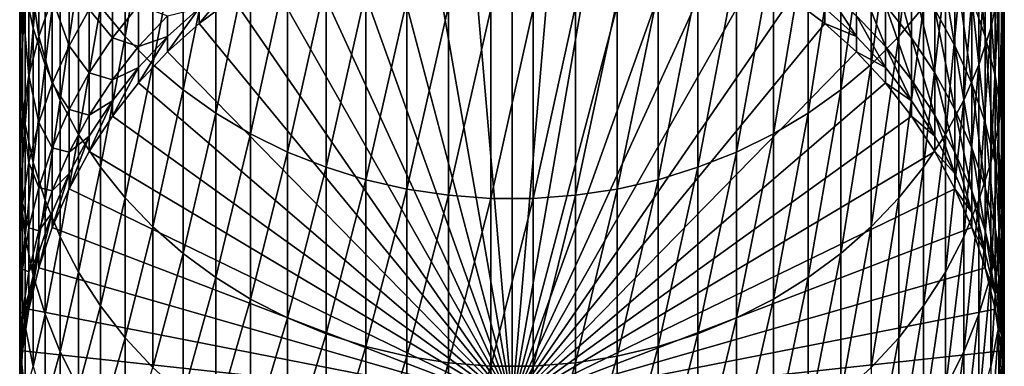
# Model space of a CAD drawing. Extents: x -23 to 72, y -174 to 23.
# Drawn here: x -9 to 9, y -165 to -158 of the extents above; entities that cross this region are included whole.
import ezdxf

# ---------------------------------------------------------------- set-up
doc = ezdxf.new("R2010")
doc.units = 0
doc.header["$MEASUREMENT"] = 0
doc.layers.add('L5', color=7, linetype='Continuous')

msp = doc.modelspace()

# ---------------------------------------------------------------- linework, layer by layer
at = {"layer": 'L5', "color": 7}
for points in [[(7.523329, -157.9809, 253.1396), (7.523329, -154.6789, 258.3547), (7.070849, -158.5235, 253.4569)], [(7.070849, -158.5235, 253.4569), (7.523329, -154.6789, 258.3547), (7.070849, -155.1977, 258.7094)], [(8.898098, -157.6885, 246.1159), (8.898098, -154.8827, 251.3279), (8.749064, -158.3699, 246.4523)], [(8.749064, -158.3699, 246.4523), (8.898098, -154.8827, 251.3279), (8.749064, -155.5387, 251.7115)], [(-7.070849, -158.5235, 253.4569), (-7.070849, -155.1977, 258.7094), (-7.523329, -157.9809, 253.1396)], [(-7.070849, -158.5235, 253.4569), (-6.566018, -155.6824, 259.0409), (-7.070849, -155.1977, 258.7094)], [(7.070849, -158.5235, 253.4569), (7.070849, -155.1977, 258.7094), (6.566018, -159.0304, 253.7533)], [(6.566018, -159.0304, 253.7533), (7.070849, -155.1977, 258.7094), (6.566018, -155.6824, 259.0409)], [(-8.749064, -158.3699, 246.4523), (-8.749064, -155.5387, 251.7115), (-8.898098, -157.6885, 246.1159)], [(-8.749064, -158.3699, 246.4523), (-8.535254, -156.1812, 252.0872), (-8.749064, -155.5387, 251.7115)], [(8.749064, -158.3699, 246.4523), (8.749064, -155.5387, 251.7115), (8.535254, -159.0373, 246.7818)], [(8.535254, -159.0373, 246.7818), (8.749064, -155.5387, 251.7115), (8.535254, -156.1812, 252.0872)], [(8.947961, -157.9749, 239.8426), (8.947961, -155.6109, 245.0904), (8.997916, -158.6902, 240.135)], [(8.997916, -158.6902, 240.135), (8.947961, -155.6109, 245.0904), (8.997916, -156.3039, 245.4324)], [(-6.566018, -159.0304, 253.7533), (-6.566018, -155.6824, 259.0409), (-7.070849, -158.5235, 253.4569)], [(-6.566018, -159.0304, 253.7533), (-6.012575, -156.1296, 259.3466), (-6.566018, -155.6824, 259.0409)], [(6.566018, -159.0304, 253.7533), (6.566018, -155.6824, 259.0409), (6.012575, -159.4979, 254.0268)], [(6.012575, -159.4979, 254.0268), (6.566018, -155.6824, 259.0409), (6.012575, -156.1296, 259.3466)], [(8.404535, -157.8223, 233.7382), (8.404535, -155.8894, 238.9904), (8.650168, -158.5201, 233.9674)], [(8.650168, -158.5201, 233.9674), (8.404535, -155.8894, 238.9904), (8.650168, -156.5693, 239.2682)], [(-8.535254, -159.0373, 246.7818), (-8.535254, -156.1812, 252.0872), (-8.749064, -158.3699, 246.4523)], [(-8.535254, -159.0373, 246.7818), (-8.258252, -156.8055, 252.4523), (-8.535254, -156.1812, 252.0872)], [(-6.012575, -159.4979, 254.0268), (-6.012575, -156.1296, 259.3466), (-6.566018, -159.0304, 253.7533)], [(-6.012575, -159.4979, 254.0268), (-5.414617, -156.5358, 259.6244), (-6.012575, -156.1296, 259.3466)], [(6.012575, -159.4979, 254.0268), (6.012575, -156.1296, 259.3466), (5.414617, -159.9227, 254.2752)], [(5.414617, -159.9227, 254.2752), (6.012575, -156.1296, 259.3466), (5.414617, -156.5358, 259.6244)], [(8.535254, -159.0373, 246.7818), (8.535254, -156.1812, 252.0872), (8.258252, -159.6858, 247.1019)], [(8.258252, -159.6858, 247.1019), (8.535254, -156.1812, 252.0872), (8.258252, -156.8055, 252.4523)], [(-8.997916, -158.6902, 240.135), (-8.981255, -156.9981, 245.7752), (-8.997916, -156.3039, 245.4324)], [(-8.997916, -158.6902, 240.135), (-8.997916, -156.3039, 245.4324), (-8.947961, -157.9749, 239.8426)], [(-2.29818, -156.5326, 203.5804), (-1.541638, -156.3674, 203.5746), (0, -165.2289, 203.8841)], [(0, -165.2289, 203.8841), (-1.541638, -156.3674, 203.5746), (-0.773683, -156.2677, 203.5712)], [(0, -165.2289, 203.8841), (-0.773683, -156.2677, 203.5712), (0, -156.2344, 203.57)], [(0, -156.2344, 203.57), (0.773683, -156.2677, 203.5712), (0, -165.2289, 203.8841)], [(0.773683, -156.2677, 203.5712), (1.541638, -156.3674, 203.5746), (0, -165.2289, 203.8841)], [(0, -165.2289, 203.8841), (1.541638, -156.3674, 203.5746), (2.29818, -156.5326, 203.5804)], [(8.997916, -158.6902, 240.135), (8.997916, -156.3039, 245.4324), (8.981255, -159.4069, 240.4278)], [(8.981255, -159.4069, 240.4278), (8.997916, -156.3039, 245.4324), (8.981255, -156.9981, 245.7752)], [(-5.414617, -159.9227, 254.2752), (-5.414617, -156.5358, 259.6244), (-6.012575, -159.4979, 254.0268)], [(-5.414617, -159.9227, 254.2752), (-4.77657, -156.898, 259.8721), (-5.414617, -156.5358, 259.6244)], [(0, -165.2289, 203.8841), (-3.037706, -156.7622, 203.5884), (-2.29818, -156.5326, 203.5804)], [(0, -165.2289, 203.8841), (2.29818, -156.5326, 203.5804), (3.037706, -156.7622, 203.5884)], [(5.414617, -159.9227, 254.2752), (5.414617, -156.5358, 259.6244), (4.77657, -160.3016, 254.4967)], [(4.77657, -160.3016, 254.4967), (5.414617, -156.5358, 259.6244), (4.77657, -156.898, 259.8721)], [(7.728876, -158.03, 228.0228), (7.728876, -156.4998, 233.3039), (8.096678, -158.6908, 228.1892)], [(8.096678, -158.6908, 228.1892), (7.728876, -156.4998, 233.3039), (8.096678, -157.1472, 233.5165)], [(-8.650168, -158.5201, 233.9674), (-8.831758, -157.2661, 239.553), (-8.650168, -156.5693, 239.2682)], [(-8.650168, -158.5201, 233.9674), (-8.650168, -156.5693, 239.2682), (-8.404535, -157.8223, 233.7382)], [(8.650168, -158.5201, 233.9674), (8.650168, -156.5693, 239.2682), (8.831758, -159.2353, 234.2023)], [(8.831758, -159.2353, 234.2023), (8.650168, -156.5693, 239.2682), (8.831758, -157.2661, 239.553)], [(-8.258252, -159.6858, 247.1019), (-8.258252, -156.8055, 252.4523), (-8.535254, -159.0373, 246.7818)], [(-8.258252, -159.6858, 247.1019), (-7.92011, -157.4069, 252.8039), (-8.258252, -156.8055, 252.4523)], [(-4.77657, -160.3016, 254.4967), (-4.77657, -156.898, 259.8721), (-5.414617, -159.9227, 254.2752)], [(-4.77657, -160.3016, 254.4967), (-4.10316, -157.2137, 260.0879), (-4.77657, -156.898, 259.8721)], [(0, -165.2289, 203.8841), (-3.754742, -157.0546, 203.5986), (-3.037706, -156.7622, 203.5884)], [(3.037706, -156.7622, 203.5884), (3.754742, -157.0546, 203.5986), (0, -165.2289, 203.8841)], [(4.77657, -160.3016, 254.4967), (4.77657, -156.898, 259.8721), (4.10316, -160.6317, 254.6897)], [(4.10316, -160.6317, 254.6897), (4.77657, -156.898, 259.8721), (4.10316, -157.2137, 260.0879)], [(6.824752, -157.9475, 222.4269), (6.824752, -156.8123, 227.7161), (7.303852, -158.5465, 222.5335)], [(7.303852, -158.5465, 222.5335), (6.824752, -156.8123, 227.7161), (7.303852, -157.4022, 227.8647)], [(8.258252, -159.6858, 247.1019), (8.258252, -156.8055, 252.4523), (7.92011, -160.3105, 247.4103)], [(7.92011, -160.3105, 247.4103), (8.258252, -156.8055, 252.4523), (7.92011, -157.4069, 252.8039)], [(-8.981255, -159.4069, 240.4278), (-8.981255, -156.9981, 245.7752), (-8.997916, -158.6902, 240.135)], [(-8.981255, -159.4069, 240.4278), (-8.898098, -157.6885, 246.1159), (-8.981255, -156.9981, 245.7752)], [(-4.44398, -157.4074, 203.6109), (-3.754742, -157.0546, 203.5986), (0, -165.2289, 203.8841)], [(0, -165.2289, 203.8841), (3.754742, -157.0546, 203.5986), (4.44398, -157.4074, 203.6109)], [(8.981255, -159.4069, 240.4278), (8.981255, -156.9981, 245.7752), (8.898098, -160.1196, 240.7191)], [(8.898098, -160.1196, 240.7191), (8.981255, -156.9981, 245.7752), (8.898098, -157.6885, 246.1159)], [(-8.831758, -159.2353, 234.2023), (-8.947961, -157.9749, 239.8426), (-8.831758, -157.2661, 239.553)], [(-8.831758, -159.2353, 234.2023), (-8.831758, -157.2661, 239.553), (-8.650168, -158.5201, 233.9674)], [(-8.096678, -158.6908, 228.1892), (-8.404535, -157.8223, 233.7382), (-8.096678, -157.1472, 233.5165)], [(-8.096678, -158.6908, 228.1892), (-8.096678, -157.1472, 233.5165), (-7.728876, -158.03, 228.0228)], [(-4.10316, -160.6317, 254.6897), (-4.10316, -157.2137, 260.0879), (-4.77657, -160.3016, 254.4967)], [(-4.10316, -160.6317, 254.6897), (-3.399372, -157.4804, 260.2702), (-4.10316, -157.2137, 260.0879)], [(4.10316, -160.6317, 254.6897), (4.10316, -157.2137, 260.0879), (3.399372, -160.9105, 254.8528)], [(3.399372, -160.9105, 254.8528), (4.10316, -157.2137, 260.0879), (3.399372, -157.4804, 260.2702)], [(8.096678, -158.6908, 228.1892), (8.096678, -157.1472, 233.5165), (8.404535, -159.3799, 228.3628)], [(8.404535, -159.3799, 228.3628), (8.096678, -157.1472, 233.5165), (8.404535, -157.8223, 233.7382)], [(8.831758, -159.2353, 234.2023), (8.831758, -157.2661, 239.553), (8.947961, -159.9627, 234.4412)], [(8.947961, -159.9627, 234.4412), (8.831758, -157.2661, 239.553), (8.947961, -157.9749, 239.8426)], [(-7.92011, -160.3105, 247.4103), (-7.92011, -157.4069, 252.8039), (-8.258252, -159.6858, 247.1019)], [(-7.92011, -160.3105, 247.4103), (-7.523329, -157.9809, 253.1396), (-7.92011, -157.4069, 252.8039)], [(-7.303852, -158.5465, 222.5335), (-7.728876, -158.03, 228.0228), (-7.303852, -157.4022, 227.8647)], [(-7.303852, -158.5465, 222.5335), (-7.303852, -157.4022, 227.8647), (-6.824752, -157.9475, 222.4269)], [(0, -165.2289, 203.8841), (-5.100316, -157.8182, 203.6253), (-4.44398, -157.4074, 203.6109)], [(0, -165.2289, 203.8841), (4.44398, -157.4074, 203.6109), (5.100316, -157.8182, 203.6253)], [(6.295125, -158.1449, 217.0113), (6.295125, -157.3913, 222.3279), (6.824752, -158.7067, 217.0708)], [(6.824752, -158.7067, 217.0708), (6.295125, -157.3913, 222.3279), (6.824752, -157.9475, 222.4269)], [(7.303852, -158.5465, 222.5335), (7.303852, -157.4022, 227.8647), (7.728876, -159.1838, 222.6469)], [(7.728876, -159.1838, 222.6469), (7.303852, -157.4022, 227.8647), (7.728876, -158.03, 228.0228)], [(7.92011, -160.3105, 247.4103), (7.92011, -157.4069, 252.8039), (7.523329, -160.9068, 247.7046)], [(7.523329, -160.9068, 247.7046), (7.92011, -157.4069, 252.8039), (7.523329, -157.9809, 253.1396)], [(-5.718891, -158.2838, 203.6416), (-5.718891, -158.0046, 211.6367), (-5.100316, -157.539, 211.6204)], [(-5.718891, -158.2838, 203.6416), (-5.100316, -157.539, 211.6204), (-5.100316, -157.8182, 203.6253)], [(-3.399372, -160.9105, 254.8528), (-3.399372, -157.4804, 260.2702), (-4.10316, -160.6317, 254.6897)], [(-3.399372, -160.9105, 254.8528), (-2.670415, -157.6961, 260.4178), (-3.399372, -157.4804, 260.2702)], [(3.399372, -160.9105, 254.8528), (3.399372, -157.4804, 260.2702), (2.670415, -161.1362, 254.9847)], [(2.670415, -161.1362, 254.9847), (3.399372, -157.4804, 260.2702), (2.670415, -157.6961, 260.4178)], [(5.718891, -158.0046, 211.6367), (5.718891, -157.6304, 216.9568), (6.295125, -158.5216, 211.6547)], [(6.295125, -158.5216, 211.6547), (5.718891, -157.6304, 216.9568), (6.295125, -158.1449, 217.0113)], [(-8.898098, -160.1196, 240.7191), (-8.898098, -157.6885, 246.1159), (-8.981255, -159.4069, 240.4278)], [(-8.898098, -160.1196, 240.7191), (-8.749064, -158.3699, 246.4523), (-8.898098, -157.6885, 246.1159)], [(-8.404535, -159.3799, 228.3628), (-8.650168, -158.5201, 233.9674), (-8.404535, -157.8223, 233.7382)], [(-8.404535, -159.3799, 228.3628), (-8.404535, -157.8223, 233.7382), (-8.096678, -158.6908, 228.1892)], [(0, -165.2289, 203.8841), (-5.718891, -158.2838, 203.6416), (-5.100316, -157.8182, 203.6253)], [(-2.670415, -161.1362, 254.9847), (-2.670415, -157.6961, 260.4178), (-3.399372, -160.9105, 254.8528)], [(-2.670415, -161.1362, 254.9847), (-1.921688, -157.8594, 260.5294), (-2.670415, -157.6961, 260.4178)], [(5.100316, -157.8182, 203.6253), (5.718891, -158.2838, 203.6416), (0, -165.2289, 203.8841)], [(2.670415, -161.1362, 254.9847), (2.670415, -157.6961, 260.4178), (1.921688, -161.3069, 255.0846)], [(1.921688, -161.3069, 255.0846), (2.670415, -157.6961, 260.4178), (1.921688, -157.8594, 260.5294)], [(5.100316, -157.8182, 203.6253), (5.718891, -158.0046, 211.6367), (5.718891, -158.2838, 203.6416)], [(8.404535, -159.3799, 228.3628), (8.404535, -157.8223, 233.7382), (8.650168, -160.092, 228.5421)], [(8.650168, -160.092, 228.5421), (8.404535, -157.8223, 233.7382), (8.650168, -158.5201, 233.9674)], [(8.898098, -160.1196, 240.7191), (8.898098, -157.6885, 246.1159), (8.749064, -160.8231, 241.0066)], [(8.749064, -160.8231, 241.0066), (8.898098, -157.6885, 246.1159), (8.749064, -158.3699, 246.4523)], [(-8.947961, -159.9627, 234.4412), (-8.997916, -158.6902, 240.135), (-8.947961, -157.9749, 239.8426)], [(-8.947961, -159.9627, 234.4412), (-8.947961, -157.9749, 239.8426), (-8.831758, -159.2353, 234.2023)], [(-7.523329, -160.9068, 247.7046), (-7.523329, -157.9809, 253.1396), (-7.92011, -160.3105, 247.4103)], [(-7.523329, -160.9068, 247.7046), (-7.070849, -158.5235, 253.4569), (-7.523329, -157.9809, 253.1396)], [(-6.824752, -158.7067, 217.0708), (-7.303852, -158.5465, 222.5335), (-6.824752, -157.9475, 222.4269)], [(-6.824752, -158.7067, 217.0708), (-6.824752, -157.9475, 222.4269), (-6.295125, -158.1449, 217.0113)], [(-1.921688, -161.3069, 255.0846), (-1.921688, -157.8594, 260.5294), (-2.670415, -161.1362, 254.9847)], [(-1.921688, -161.3069, 255.0846), (-1.158734, -157.9688, 260.6043), (-1.921688, -157.8594, 260.5294)], [(-1.158734, -161.4214, 255.1515), (-1.158734, -157.9688, 260.6043), (-1.921688, -161.3069, 255.0846)], [(-1.158734, -161.4214, 255.1515), (-0.3872, -158.0238, 260.6419), (-1.158734, -157.9688, 260.6043)], [(1.158734, -161.4214, 255.1515), (1.158734, -157.9688, 260.6043), (0.3872, -161.4788, 255.1851)], [(0.3872, -161.4788, 255.1851), (1.158734, -157.9688, 260.6043), (0.3872, -158.0238, 260.6419)], [(1.921688, -161.3069, 255.0846), (1.921688, -157.8594, 260.5294), (1.158734, -161.4214, 255.1515)], [(1.158734, -161.4214, 255.1515), (1.921688, -157.8594, 260.5294), (1.158734, -157.9688, 260.6043)], [(6.824752, -158.7067, 217.0708), (6.824752, -157.9475, 222.4269), (7.303852, -159.3118, 217.1349)], [(7.303852, -159.3118, 217.1349), (6.824752, -157.9475, 222.4269), (7.303852, -158.5465, 222.5335)], [(7.523329, -160.9068, 247.7046), (7.523329, -157.9809, 253.1396), (7.070849, -161.4704, 247.9828)], [(7.070849, -161.4704, 247.9828), (7.523329, -157.9809, 253.1396), (7.070849, -158.5235, 253.4569)], [(8.947961, -159.9627, 234.4412), (8.947961, -157.9749, 239.8426), (8.997916, -160.6969, 234.6823)], [(8.997916, -160.6969, 234.6823), (8.947961, -157.9749, 239.8426), (8.997916, -158.6902, 240.135)], [(-7.728876, -159.1838, 222.6469), (-8.096678, -158.6908, 228.1892), (-7.728876, -158.03, 228.0228)], [(-7.728876, -159.1838, 222.6469), (-7.728876, -158.03, 228.0228), (-7.303852, -158.5465, 222.5335)], [(-6.295125, -158.5216, 211.6547), (-6.824752, -158.7067, 217.0708), (-6.295125, -158.1449, 217.0113)], [(-6.295125, -158.5216, 211.6547), (-6.295125, -158.1449, 217.0113), (-5.718891, -158.0046, 211.6367)], [(-6.295125, -158.8008, 203.6596), (-6.295125, -158.5216, 211.6547), (-5.718891, -158.0046, 211.6367)], [(-6.295125, -158.8008, 203.6596), (-5.718891, -158.0046, 211.6367), (-5.718891, -158.2838, 203.6416)], [(-0.3872, -161.4788, 255.1851), (-0.3872, -158.0238, 260.6419), (-1.158734, -161.4214, 255.1515)], [(0.3872, -161.4788, 255.1851), (0.3872, -158.0238, 260.6419), (-0.3872, -161.4788, 255.1851)], [(-0.3872, -161.4788, 255.1851), (0.3872, -158.0238, 260.6419), (-0.3872, -158.0238, 260.6419)], [(5.718891, -158.2838, 203.6416), (5.718891, -158.0046, 211.6367), (6.295125, -158.5216, 211.6547)], [(6.295125, -158.5216, 211.6547), (6.295125, -158.1449, 217.0113), (6.824752, -159.0862, 211.6744)], [(6.824752, -159.0862, 211.6744), (6.295125, -158.1449, 217.0113), (6.824752, -158.7067, 217.0708)], [(7.728876, -159.1838, 222.6469), (7.728876, -158.03, 228.0228), (8.096678, -159.8547, 222.7663)], [(8.096678, -159.8547, 222.7663), (7.728876, -158.03, 228.0228), (8.096678, -158.6908, 228.1892)], [(-6.295125, -158.8008, 203.6596), (-5.718891, -158.2838, 203.6416), (0, -165.2289, 203.8841)], [(0, -165.2289, 203.8841), (5.718891, -158.2838, 203.6416), (6.295125, -158.8008, 203.6596)], [(5.718891, -158.2838, 203.6416), (6.295125, -158.5216, 211.6547), (6.295125, -158.8008, 203.6596)], [(-8.749064, -160.8231, 241.0066), (-8.749064, -158.3699, 246.4523), (-8.898098, -160.1196, 240.7191)], [(-8.650168, -160.092, 228.5421), (-8.831758, -159.2353, 234.2023), (-8.650168, -158.5201, 233.9674)], [(-8.749064, -160.8231, 241.0066), (-8.535254, -159.0373, 246.7818), (-8.749064, -158.3699, 246.4523)], [(-8.650168, -160.092, 228.5421), (-8.650168, -158.5201, 233.9674), (-8.404535, -159.3799, 228.3628)], [(-7.070849, -161.4704, 247.9828), (-7.070849, -158.5235, 253.4569), (-7.523329, -160.9068, 247.7046)], [(-7.070849, -161.4704, 247.9828), (-6.566018, -159.0304, 253.7533), (-7.070849, -158.5235, 253.4569)], [(-6.824752, -159.0862, 211.6744), (-6.824752, -158.7067, 217.0708), (-6.295125, -158.5216, 211.6547)], [(-6.824752, -159.3654, 203.6793), (-6.824752, -159.0862, 211.6744), (-6.295125, -158.5216, 211.6547)], [(-6.824752, -159.3654, 203.6793), (-6.295125, -158.5216, 211.6547), (-6.295125, -158.8008, 203.6596)], [(6.295125, -158.8008, 203.6596), (6.295125, -158.5216, 211.6547), (6.824752, -159.0862, 211.6744)], [(7.070849, -161.4704, 247.9828), (7.070849, -158.5235, 253.4569), (6.566018, -161.9969, 248.2428)], [(6.566018, -161.9969, 248.2428), (7.070849, -158.5235, 253.4569), (6.566018, -159.0304, 253.7533)], [(8.749064, -160.8231, 241.0066), (8.749064, -158.3699, 246.4523), (8.535254, -161.5121, 241.2881)], [(8.535254, -161.5121, 241.2881), (8.749064, -158.3699, 246.4523), (8.535254, -159.0373, 246.7818)], [(8.650168, -160.092, 228.5421), (8.650168, -158.5201, 233.9674), (8.831758, -160.8221, 228.726)], [(8.831758, -160.8221, 228.726), (8.650168, -158.5201, 233.9674), (8.831758, -159.2353, 234.2023)], [(-8.997916, -160.6969, 234.6823), (-8.981255, -159.4069, 240.4278), (-8.997916, -158.6902, 240.135)], [(-8.997916, -160.6969, 234.6823), (-8.997916, -158.6902, 240.135), (-8.947961, -159.9627, 234.4412)], [(-8.096678, -159.8547, 222.7663), (-8.404535, -159.3799, 228.3628), (-8.096678, -158.6908, 228.1892)], [(-8.096678, -159.8547, 222.7663), (-8.096678, -158.6908, 228.1892), (-7.728876, -159.1838, 222.6469)], [(-7.303852, -159.3118, 217.1349), (-7.728876, -159.1838, 222.6469), (-7.303852, -158.5465, 222.5335)], [(-7.303852, -159.3118, 217.1349), (-7.303852, -158.5465, 222.5335), (-6.824752, -158.7067, 217.0708)], [(-6.824752, -159.0862, 211.6744), (-7.303852, -159.3118, 217.1349), (-6.824752, -158.7067, 217.0708)], [(6.824752, -159.0862, 211.6744), (6.824752, -158.7067, 217.0708), (7.303852, -159.6943, 211.6957)], [(7.303852, -159.6943, 211.6957), (6.824752, -158.7067, 217.0708), (7.303852, -159.3118, 217.1349)], [(7.303852, -159.3118, 217.1349), (7.303852, -158.5465, 222.5335), (7.728876, -159.9555, 217.203)], [(7.728876, -159.9555, 217.203), (7.303852, -158.5465, 222.5335), (7.728876, -159.1838, 222.6469)], [(8.096678, -159.8547, 222.7663), (8.096678, -158.6908, 228.1892), (8.404535, -160.5543, 222.8908)], [(8.404535, -160.5543, 222.8908), (8.096678, -158.6908, 228.1892), (8.404535, -159.3799, 228.3628)], [(8.997916, -160.6969, 234.6823), (8.997916, -158.6902, 240.135), (8.981255, -161.4325, 234.9239)], [(8.981255, -161.4325, 234.9239), (8.997916, -158.6902, 240.135), (8.981255, -159.4069, 240.4278)], [(0, -165.2289, 203.8841), (-6.824752, -159.3654, 203.6793), (-6.295125, -158.8008, 203.6596)], [(0, -165.2289, 203.8841), (6.295125, -158.8008, 203.6596), (6.824752, -159.3654, 203.6793)], [(6.295125, -158.8008, 203.6596), (6.824752, -159.0862, 211.6744), (6.824752, -159.3654, 203.6793)], [(-8.535254, -161.5121, 241.2881), (-8.535254, -159.0373, 246.7818), (-8.749064, -160.8231, 241.0066)], [(-8.535254, -161.5121, 241.2881), (-8.258252, -159.6858, 247.1019), (-8.535254, -159.0373, 246.7818)], [(-6.566018, -161.9969, 248.2428), (-6.566018, -159.0304, 253.7533), (-7.070849, -161.4704, 247.9828)], [(-6.566018, -161.9969, 248.2428), (-6.012575, -159.4979, 254.0268), (-6.566018, -159.0304, 253.7533)], [(6.566018, -161.9969, 248.2428), (6.566018, -159.0304, 253.7533), (6.012575, -162.4826, 248.4825)], [(6.012575, -162.4826, 248.4825), (6.566018, -159.0304, 253.7533), (6.012575, -159.4979, 254.0268)], [(8.535254, -161.5121, 241.2881), (8.535254, -159.0373, 246.7818), (8.258252, -162.1815, 241.5617)], [(8.258252, -162.1815, 241.5617), (8.535254, -159.0373, 246.7818), (8.258252, -159.6858, 247.1019)], [(-8.831758, -160.8221, 228.726), (-8.947961, -159.9627, 234.4412), (-8.831758, -159.2353, 234.2023)], [(-8.831758, -160.8221, 228.726), (-8.831758, -159.2353, 234.2023), (-8.650168, -160.092, 228.5421)], [(-7.728876, -159.9555, 217.203), (-8.096678, -159.8547, 222.7663), (-7.728876, -159.1838, 222.6469)], [(-7.728876, -159.9555, 217.203), (-7.728876, -159.1838, 222.6469), (-7.303852, -159.3118, 217.1349)], [(-7.303852, -159.6943, 211.6957), (-7.303852, -159.3118, 217.1349), (-6.824752, -159.0862, 211.6744)], [(-7.303852, -159.9735, 203.7006), (-7.303852, -159.6943, 211.6957), (-6.824752, -159.0862, 211.6744)], [(-7.303852, -159.9735, 203.7006), (-6.824752, -159.0862, 211.6744), (-6.824752, -159.3654, 203.6793)], [(6.824752, -159.3654, 203.6793), (6.824752, -159.0862, 211.6744), (7.303852, -159.6943, 211.6957)], [(7.728876, -159.9555, 217.203), (7.728876, -159.1838, 222.6469), (8.096678, -160.6332, 217.2748)], [(8.096678, -160.6332, 217.2748), (7.728876, -159.1838, 222.6469), (8.096678, -159.8547, 222.7663)], [(8.831758, -160.8221, 228.726), (8.831758, -159.2353, 234.2023), (8.947961, -161.5645, 228.913)], [(8.947961, -161.5645, 228.913), (8.831758, -159.2353, 234.2023), (8.947961, -159.9627, 234.4412)], [(-8.981255, -161.4325, 234.9239), (-8.981255, -159.4069, 240.4278), (-8.997916, -160.6969, 234.6823)], [(-8.981255, -161.4325, 234.9239), (-8.898098, -160.1196, 240.7191), (-8.981255, -159.4069, 240.4278)], [(-8.404535, -160.5543, 222.8908), (-8.650168, -160.092, 228.5421), (-8.404535, -159.3799, 228.3628)], [(-8.404535, -160.5543, 222.8908), (-8.404535, -159.3799, 228.3628), (-8.096678, -159.8547, 222.7663)], [(-7.303852, -159.6943, 211.6957), (-7.728876, -159.9555, 217.203), (-7.303852, -159.3118, 217.1349)], [(0, -165.2289, 203.8841), (-7.303852, -159.9735, 203.7006), (-6.824752, -159.3654, 203.6793)], [(6.824752, -159.3654, 203.6793), (7.303852, -159.9735, 203.7006), (0, -165.2289, 203.8841)], [(6.824752, -159.3654, 203.6793), (7.303852, -159.6943, 211.6957), (7.303852, -159.9735, 203.7006)], [(7.303852, -159.6943, 211.6957), (7.303852, -159.3118, 217.1349), (7.728876, -160.3412, 211.7183)], [(7.728876, -160.3412, 211.7183), (7.303852, -159.3118, 217.1349), (7.728876, -159.9555, 217.203)], [(8.404535, -160.5543, 222.8908), (8.404535, -159.3799, 228.3628), (8.650168, -161.2774, 223.0195)], [(8.650168, -161.2774, 223.0195), (8.404535, -159.3799, 228.3628), (8.650168, -160.092, 228.5421)], [(8.981255, -161.4325, 234.9239), (8.981255, -159.4069, 240.4278), (8.898098, -162.1639, 235.1642)], [(8.898098, -162.1639, 235.1642), (8.981255, -159.4069, 240.4278), (8.898098, -160.1196, 240.7191)], [(-6.012575, -162.4826, 248.4825), (-6.012575, -159.4979, 254.0268), (-6.566018, -161.9969, 248.2428)], [(-6.012575, -162.4826, 248.4825), (-5.414617, -159.9227, 254.2752), (-6.012575, -159.4979, 254.0268)], [(6.012575, -162.4826, 248.4825), (6.012575, -159.4979, 254.0268), (5.414617, -162.9239, 248.7003)], [(5.414617, -162.9239, 248.7003), (6.012575, -159.4979, 254.0268), (5.414617, -159.9227, 254.2752)], [(-8.258252, -162.1815, 241.5617), (-8.258252, -159.6858, 247.1019), (-8.535254, -161.5121, 241.2881)], [(-8.258252, -162.1815, 241.5617), (-7.92011, -160.3105, 247.4103), (-8.258252, -159.6858, 247.1019)], [(-7.728876, -160.3412, 211.7183), (-7.728876, -159.9555, 217.203), (-7.303852, -159.6943, 211.6957)], [(-7.728876, -160.6204, 203.7231), (-7.728876, -160.3412, 211.7183), (-7.303852, -159.6943, 211.6957)], [(-7.728876, -160.6204, 203.7231), (-7.303852, -159.6943, 211.6957), (-7.303852, -159.9735, 203.7006)], [(7.303852, -159.9735, 203.7006), (7.303852, -159.6943, 211.6957), (7.728876, -160.3412, 211.7183)], [(8.258252, -162.1815, 241.5617), (8.258252, -159.6858, 247.1019), (7.92011, -162.8264, 241.8252)], [(7.92011, -162.8264, 241.8252), (8.258252, -159.6858, 247.1019), (7.92011, -160.3105, 247.4103)], [(-8.947961, -161.5645, 228.913), (-8.997916, -160.6969, 234.6823), (-8.947961, -159.9627, 234.4412)], [(-8.947961, -161.5645, 228.913), (-8.947961, -159.9627, 234.4412), (-8.831758, -160.8221, 228.726)], [(-8.096678, -160.6332, 217.2748), (-8.404535, -160.5543, 222.8908), (-8.096678, -159.8547, 222.7663)], [(-8.096678, -160.6332, 217.2748), (-8.096678, -159.8547, 222.7663), (-7.728876, -159.9555, 217.203)], [(-7.728876, -160.3412, 211.7183), (-8.096678, -160.6332, 217.2748), (-7.728876, -159.9555, 217.203)], [(-7.728876, -160.6204, 203.7231), (-7.303852, -159.9735, 203.7006), (0, -165.2289, 203.8841)], [(-5.414617, -162.9239, 248.7003), (-5.414617, -159.9227, 254.2752), (-6.012575, -162.4826, 248.4825)], [(-5.414617, -162.9239, 248.7003), (-4.77657, -160.3016, 254.4967), (-5.414617, -159.9227, 254.2752)], [(0, -165.2289, 203.8841), (7.303852, -159.9735, 203.7006), (7.728876, -160.6204, 203.7231)], [(5.414617, -162.9239, 248.7003), (5.414617, -159.9227, 254.2752), (4.77657, -163.3174, 248.8946)], [(4.77657, -163.3174, 248.8946), (5.414617, -159.9227, 254.2752), (4.77657, -160.3016, 254.4967)], [(7.303852, -159.9735, 203.7006), (7.728876, -160.3412, 211.7183), (7.728876, -160.6204, 203.7231)], [(7.728876, -160.3412, 211.7183), (7.728876, -159.9555, 217.203), (8.096678, -161.0223, 211.7421)], [(8.096678, -161.0223, 211.7421), (7.728876, -159.9555, 217.203), (8.096678, -160.6332, 217.2748)], [(8.096678, -160.6332, 217.2748), (8.096678, -159.8547, 222.7663), (8.404535, -161.3398, 217.3496)], [(8.404535, -161.3398, 217.3496), (8.096678, -159.8547, 222.7663), (8.404535, -160.5543, 222.8908)], [(8.947961, -161.5645, 228.913), (8.947961, -159.9627, 234.4412), (8.997916, -162.3139, 229.1017)], [(8.997916, -162.3139, 229.1017), (8.947961, -159.9627, 234.4412), (8.997916, -160.6969, 234.6823)], [(-8.898098, -162.1639, 235.1642), (-8.898098, -160.1196, 240.7191), (-8.981255, -161.4325, 234.9239)], [(-8.898098, -162.1639, 235.1642), (-8.749064, -160.8231, 241.0066), (-8.898098, -160.1196, 240.7191)], [(-8.650168, -161.2774, 223.0195), (-8.831758, -160.8221, 228.726), (-8.650168, -160.092, 228.5421)], [(-8.650168, -161.2774, 223.0195), (-8.650168, -160.092, 228.5421), (-8.404535, -160.5543, 222.8908)], [(8.650168, -161.2774, 223.0195), (8.650168, -160.092, 228.5421), (8.831758, -162.0185, 223.1514)], [(8.831758, -162.0185, 223.1514), (8.650168, -160.092, 228.5421), (8.831758, -160.8221, 228.726)], [(8.898098, -162.1639, 235.1642), (8.898098, -160.1196, 240.7191), (8.749064, -162.8859, 235.4013)], [(8.749064, -162.8859, 235.4013), (8.898098, -160.1196, 240.7191), (8.749064, -160.8231, 241.0066)], [(-7.92011, -162.8264, 241.8252), (-7.92011, -160.3105, 247.4103), (-8.258252, -162.1815, 241.5617)], [(-8.096678, -161.0223, 211.7421), (-8.096678, -160.6332, 217.2748), (-7.728876, -160.3412, 211.7183)], [(-8.096678, -161.3015, 203.7469), (-8.096678, -161.0223, 211.7421), (-7.728876, -160.3412, 211.7183)], [(-8.096678, -161.3015, 203.7469), (-7.728876, -160.3412, 211.7183), (-7.728876, -160.6204, 203.7231)], [(-7.92011, -162.8264, 241.8252), (-7.523329, -160.9068, 247.7046), (-7.92011, -160.3105, 247.4103)], [(-4.77657, -163.3174, 248.8946), (-4.77657, -160.3016, 254.4967), (-5.414617, -162.9239, 248.7003)], [(-4.77657, -163.3174, 248.8946), (-4.10316, -160.6317, 254.6897), (-4.77657, -160.3016, 254.4967)], [(4.77657, -163.3174, 248.8946), (4.77657, -160.3016, 254.4967), (4.10316, -163.6603, 249.0639)], [(4.10316, -163.6603, 249.0639), (4.77657, -160.3016, 254.4967), (4.10316, -160.6317, 254.6897)], [(7.92011, -162.8264, 241.8252), (7.92011, -160.3105, 247.4103), (7.523329, -163.442, 242.0768)], [(7.523329, -163.442, 242.0768), (7.92011, -160.3105, 247.4103), (7.523329, -160.9068, 247.7046)], [(7.728876, -160.6204, 203.7231), (7.728876, -160.3412, 211.7183), (8.096678, -161.0223, 211.7421)], [(-8.997916, -162.3139, 229.1017), (-8.981255, -161.4325, 234.9239), (-8.997916, -160.6969, 234.6823)], [(-8.997916, -162.3139, 229.1017), (-8.997916, -160.6969, 234.6823), (-8.947961, -161.5645, 228.913)], [(-8.404535, -161.3398, 217.3496), (-8.650168, -161.2774, 223.0195), (-8.404535, -160.5543, 222.8908)], [(-8.404535, -161.3398, 217.3496), (-8.404535, -160.5543, 222.8908), (-8.096678, -160.6332, 217.2748)], [(-8.096678, -161.0223, 211.7421), (-8.404535, -161.3398, 217.3496), (-8.096678, -160.6332, 217.2748)], [(0, -165.2289, 203.8841), (-8.096678, -161.3015, 203.7469), (-7.728876, -160.6204, 203.7231)], [(-4.10316, -163.6603, 249.0639), (-4.10316, -160.6317, 254.6897), (-4.77657, -163.3174, 248.8946)], [(-4.10316, -163.6603, 249.0639), (-3.399372, -160.9105, 254.8528), (-4.10316, -160.6317, 254.6897)], [(0, -165.2289, 203.8841), (7.728876, -160.6204, 203.7231), (8.096678, -161.3015, 203.7469)], [(4.10316, -163.6603, 249.0639), (4.10316, -160.6317, 254.6897), (3.399372, -163.95, 249.2069)], [(3.399372, -163.95, 249.2069), (4.10316, -160.6317, 254.6897), (3.399372, -160.9105, 254.8528)], [(7.728876, -160.6204, 203.7231), (8.096678, -161.0223, 211.7421), (8.096678, -161.3015, 203.7469)], [(8.096678, -161.0223, 211.7421), (8.096678, -160.6332, 217.2748), (8.404535, -161.7324, 211.7669)], [(8.404535, -161.7324, 211.7669), (8.096678, -160.6332, 217.2748), (8.404535, -161.3398, 217.3496)], [(8.404535, -161.3398, 217.3496), (8.404535, -160.5543, 222.8908), (8.650168, -162.0701, 217.427)], [(8.650168, -162.0701, 217.427), (8.404535, -160.5543, 222.8908), (8.650168, -161.2774, 223.0195)], [(8.997916, -162.3139, 229.1017), (8.997916, -160.6969, 234.6823), (8.981255, -163.0647, 229.2908)], [(8.981255, -163.0647, 229.2908), (8.997916, -160.6969, 234.6823), (8.981255, -161.4325, 234.9239)], [(-8.831758, -162.0185, 223.1514), (-8.947961, -161.5645, 228.913), (-8.831758, -160.8221, 228.726)], [(-8.749064, -162.8859, 235.4013), (-8.749064, -160.8231, 241.0066), (-8.898098, -162.1639, 235.1642)], [(-8.831758, -162.0185, 223.1514), (-8.831758, -160.8221, 228.726), (-8.650168, -161.2774, 223.0195)], [(-8.749064, -162.8859, 235.4013), (-8.535254, -161.5121, 241.2881), (-8.749064, -160.8231, 241.0066)], [(8.749064, -162.8859, 235.4013), (8.749064, -160.8231, 241.0066), (8.535254, -163.5931, 235.6335)], [(8.535254, -163.5931, 235.6335), (8.749064, -160.8231, 241.0066), (8.535254, -161.5121, 241.2881)], [(8.831758, -162.0185, 223.1514), (8.831758, -160.8221, 228.726), (8.947961, -162.7723, 223.2855)], [(8.947961, -162.7723, 223.2855), (8.831758, -160.8221, 228.726), (8.947961, -161.5645, 228.913)], [(-8.404535, -161.7324, 211.7669), (-8.404535, -161.3398, 217.3496), (-8.096678, -161.0223, 211.7421)], [(-8.404535, -162.0116, 203.7717), (-8.404535, -161.7324, 211.7669), (-8.096678, -161.0223, 211.7421)], [(-8.404535, -162.0116, 203.7717), (-8.096678, -161.0223, 211.7421), (-8.096678, -161.3015, 203.7469)], [(-7.523329, -163.442, 242.0768), (-7.523329, -160.9068, 247.7046), (-7.92011, -162.8264, 241.8252)], [(-7.523329, -163.442, 242.0768), (-7.070849, -161.4704, 247.9828), (-7.523329, -160.9068, 247.7046)], [(-3.399372, -163.95, 249.2069), (-3.399372, -160.9105, 254.8528), (-4.10316, -163.6603, 249.0639)], [(-3.399372, -163.95, 249.2069), (-2.670415, -161.1362, 254.9847), (-3.399372, -160.9105, 254.8528)], [(3.399372, -163.95, 249.2069), (3.399372, -160.9105, 254.8528), (2.670415, -164.1844, 249.3226)], [(2.670415, -164.1844, 249.3226), (3.399372, -160.9105, 254.8528), (2.670415, -161.1362, 254.9847)], [(7.523329, -163.442, 242.0768), (7.523329, -160.9068, 247.7046), (7.070849, -164.0238, 242.3145)], [(7.070849, -164.0238, 242.3145), (7.523329, -160.9068, 247.7046), (7.070849, -161.4704, 247.9828)], [(8.096678, -161.3015, 203.7469), (8.096678, -161.0223, 211.7421), (8.404535, -161.7324, 211.7669)], [(-2.670415, -164.1844, 249.3226), (-2.670415, -161.1362, 254.9847), (-3.399372, -163.95, 249.2069)], [(-2.670415, -164.1844, 249.3226), (-1.921688, -161.3069, 255.0846), (-2.670415, -161.1362, 254.9847)], [(2.670415, -164.1844, 249.3226), (2.670415, -161.1362, 254.9847), (1.921688, -164.3617, 249.4101)], [(1.921688, -164.3617, 249.4101), (2.670415, -161.1362, 254.9847), (1.921688, -161.3069, 255.0846)], [(-8.650168, -162.0701, 217.427), (-8.831758, -162.0185, 223.1514), (-8.650168, -161.2774, 223.0195)], [(-8.650168, -162.0701, 217.427), (-8.650168, -161.2774, 223.0195), (-8.404535, -161.3398, 217.3496)], [(-8.404535, -161.7324, 211.7669), (-8.650168, -162.0701, 217.427), (-8.404535, -161.3398, 217.3496)], [(0, -165.2289, 203.8841), (-8.404535, -162.0116, 203.7717), (-8.096678, -161.3015, 203.7469)], [(-1.921688, -164.3617, 249.4101), (-1.921688, -161.3069, 255.0846), (-2.670415, -164.1844, 249.3226)], [(-1.921688, -164.3617, 249.4101), (-1.158734, -161.4214, 255.1515), (-1.921688, -161.3069, 255.0846)], [(-1.158734, -164.4806, 249.4688), (-1.158734, -161.4214, 255.1515), (-1.921688, -164.3617, 249.4101)], [(-1.158734, -164.4806, 249.4688), (-0.3872, -161.4788, 255.1851), (-1.158734, -161.4214, 255.1515)], [(8.096678, -161.3015, 203.7469), (8.404535, -162.0116, 203.7717), (0, -165.2289, 203.8841)], [(1.158734, -164.4806, 249.4688), (1.158734, -161.4214, 255.1515), (0.3872, -164.5403, 249.4983)], [(0.3872, -164.5403, 249.4983), (1.158734, -161.4214, 255.1515), (0.3872, -161.4788, 255.1851)], [(1.921688, -164.3617, 249.4101), (1.921688, -161.3069, 255.0846), (1.158734, -164.4806, 249.4688)], [(1.158734, -164.4806, 249.4688), (1.921688, -161.3069, 255.0846), (1.158734, -161.4214, 255.1515)], [(8.096678, -161.3015, 203.7469), (8.404535, -161.7324, 211.7669), (8.404535, -162.0116, 203.7717)], [(8.404535, -161.7324, 211.7669), (8.404535, -161.3398, 217.3496), (8.650168, -162.4664, 211.7925)], [(8.650168, -162.4664, 211.7925), (8.404535, -161.3398, 217.3496), (8.650168, -162.0701, 217.427)], [(8.650168, -162.0701, 217.427), (8.650168, -161.2774, 223.0195), (8.831758, -162.8188, 217.5063)], [(8.831758, -162.8188, 217.5063), (8.650168, -161.2774, 223.0195), (8.831758, -162.0185, 223.1514)], [(-8.981255, -163.0647, 229.2908), (-8.981255, -161.4325, 234.9239), (-8.997916, -162.3139, 229.1017)], [(-8.947961, -162.7723, 223.2855), (-8.997916, -162.3139, 229.1017), (-8.947961, -161.5645, 228.913)], [(-8.981255, -163.0647, 229.2908), (-8.898098, -162.1639, 235.1642), (-8.981255, -161.4325, 234.9239)], [(-8.947961, -162.7723, 223.2855), (-8.947961, -161.5645, 228.913), (-8.831758, -162.0185, 223.1514)], [(-8.535254, -163.5931, 235.6335), (-8.535254, -161.5121, 241.2881), (-8.749064, -162.8859, 235.4013)], [(-8.535254, -163.5931, 235.6335), (-8.258252, -162.1815, 241.5617), (-8.535254, -161.5121, 241.2881)], [(-7.070849, -164.0238, 242.3145), (-7.070849, -161.4704, 247.9828), (-7.523329, -163.442, 242.0768)], [(-7.070849, -164.0238, 242.3145), (-6.566018, -161.9969, 248.2428), (-7.070849, -161.4704, 247.9828)], [(-0.3872, -164.5403, 249.4983), (-0.3872, -161.4788, 255.1851), (-1.158734, -164.4806, 249.4688)], [(0.3872, -164.5403, 249.4983), (0.3872, -161.4788, 255.1851), (-0.3872, -164.5403, 249.4983)], [(-0.3872, -164.5403, 249.4983), (0.3872, -161.4788, 255.1851), (-0.3872, -161.4788, 255.1851)], [(7.070849, -164.0238, 242.3145), (7.070849, -161.4704, 247.9828), (6.566018, -164.5674, 242.5366)], [(6.566018, -164.5674, 242.5366), (7.070849, -161.4704, 247.9828), (6.566018, -161.9969, 248.2428)], [(8.535254, -163.5931, 235.6335), (8.535254, -161.5121, 241.2881), (8.258252, -164.2801, 235.8592)], [(8.258252, -164.2801, 235.8592), (8.535254, -161.5121, 241.2881), (8.258252, -162.1815, 241.5617)], [(8.981255, -163.0647, 229.2908), (8.981255, -161.4325, 234.9239), (8.898098, -163.8113, 229.4788)], [(8.898098, -163.8113, 229.4788), (8.981255, -161.4325, 234.9239), (8.898098, -162.1639, 235.1642)], [(8.947961, -162.7723, 223.2855), (8.947961, -161.5645, 228.913), (8.997916, -163.5332, 223.4209)], [(8.997916, -163.5332, 223.4209), (8.947961, -161.5645, 228.913), (8.997916, -162.3139, 229.1017)], [(-8.650168, -162.4664, 211.7925), (-8.650168, -162.0701, 217.427), (-8.404535, -161.7324, 211.7669)], [(-8.650168, -162.7456, 203.7974), (-8.650168, -162.4664, 211.7925), (-8.404535, -161.7324, 211.7669)], [(-8.650168, -162.7456, 203.7974), (-8.404535, -161.7324, 211.7669), (-8.404535, -162.0116, 203.7717)], [(8.404535, -162.0116, 203.7717), (8.404535, -161.7324, 211.7669), (8.650168, -162.4664, 211.7925)], [(-8.831758, -162.8188, 217.5063), (-8.947961, -162.7723, 223.2855), (-8.831758, -162.0185, 223.1514)], [(-8.831758, -162.8188, 217.5063), (-8.831758, -162.0185, 223.1514), (-8.650168, -162.0701, 217.427)], [(-8.650168, -162.4664, 211.7925), (-8.831758, -162.8188, 217.5063), (-8.650168, -162.0701, 217.427)], [(-8.650168, -162.7456, 203.7974), (-8.404535, -162.0116, 203.7717), (0, -165.2289, 203.8841)], [(-6.566018, -164.5674, 242.5366), (-6.566018, -161.9969, 248.2428), (-7.070849, -164.0238, 242.3145)], [(-6.566018, -164.5674, 242.5366), (-6.012575, -162.4826, 248.4825), (-6.566018, -161.9969, 248.2428)], [(0, -165.2289, 203.8841), (8.404535, -162.0116, 203.7717), (8.650168, -162.7456, 203.7974)], [(6.566018, -164.5674, 242.5366), (6.566018, -161.9969, 248.2428), (6.012575, -165.0688, 242.7416)], [(6.012575, -165.0688, 242.7416), (6.566018, -161.9969, 248.2428), (6.012575, -162.4826, 248.4825)], [(8.404535, -162.0116, 203.7717), (8.650168, -162.4664, 211.7925), (8.650168, -162.7456, 203.7974)], [(8.650168, -162.4664, 211.7925), (8.650168, -162.0701, 217.427), (8.831758, -163.2187, 211.8188)], [(8.831758, -163.2187, 211.8188), (8.650168, -162.0701, 217.427), (8.831758, -162.8188, 217.5063)], [(8.831758, -162.8188, 217.5063), (8.831758, -162.0185, 223.1514), (8.947961, -163.5801, 217.5869)], [(8.947961, -163.5801, 217.5869), (8.831758, -162.0185, 223.1514), (8.947961, -162.7723, 223.2855)], [(-8.997916, -163.5332, 223.4209), (-8.981255, -163.0647, 229.2908), (-8.997916, -162.3139, 229.1017)], [(-8.997916, -163.5332, 223.4209), (-8.997916, -162.3139, 229.1017), (-8.947961, -162.7723, 223.2855)], [(-8.898098, -163.8113, 229.4788), (-8.898098, -162.1639, 235.1642), (-8.981255, -163.0647, 229.2908)], [(-8.898098, -163.8113, 229.4788), (-8.749064, -162.8859, 235.4013), (-8.898098, -162.1639, 235.1642)], [(-8.258252, -164.2801, 235.8592), (-8.258252, -162.1815, 241.5617), (-8.535254, -163.5931, 235.6335)], [(-8.258252, -164.2801, 235.8592), (-7.92011, -162.8264, 241.8252), (-8.258252, -162.1815, 241.5617)], [(8.258252, -164.2801, 235.8592), (8.258252, -162.1815, 241.5617), (7.92011, -164.942, 236.0766)], [(7.92011, -164.942, 236.0766), (8.258252, -162.1815, 241.5617), (7.92011, -162.8264, 241.8252)], [(8.898098, -163.8113, 229.4788), (8.898098, -162.1639, 235.1642), (8.749064, -164.5482, 229.6644)], [(8.749064, -164.5482, 229.6644), (8.898098, -162.1639, 235.1642), (8.749064, -162.8859, 235.4013)], [(8.997916, -163.5332, 223.4209), (8.997916, -162.3139, 229.1017), (8.981255, -164.2954, 223.5566)], [(8.981255, -164.2954, 223.5566), (8.997916, -162.3139, 229.1017), (8.981255, -163.0647, 229.2908)], [(-8.831758, -163.2187, 211.8188), (-8.831758, -162.8188, 217.5063), (-8.650168, -162.4664, 211.7925)], [(-8.831758, -163.4979, 203.8236), (-8.831758, -163.2187, 211.8188), (-8.650168, -162.4664, 211.7925)], [(-8.831758, -163.4979, 203.8236), (-8.650168, -162.4664, 211.7925), (-8.650168, -162.7456, 203.7974)], [(-6.012575, -165.0688, 242.7416), (-6.012575, -162.4826, 248.4825), (-6.566018, -164.5674, 242.5366)], [(-6.012575, -165.0688, 242.7416), (-5.414617, -162.9239, 248.7003), (-6.012575, -162.4826, 248.4825)], [(6.012575, -165.0688, 242.7416), (6.012575, -162.4826, 248.4825), (5.414617, -165.5243, 242.9277)], [(5.414617, -165.5243, 242.9277), (6.012575, -162.4826, 248.4825), (5.414617, -162.9239, 248.7003)], [(8.650168, -162.7456, 203.7974), (8.650168, -162.4664, 211.7925), (8.831758, -163.2187, 211.8188)], [(-8.947961, -163.5801, 217.5869), (-8.997916, -163.5332, 223.4209), (-8.947961, -162.7723, 223.2855)], [(-8.947961, -163.5801, 217.5869), (-8.947961, -162.7723, 223.2855), (-8.831758, -162.8188, 217.5063)], [(-8.831758, -163.2187, 211.8188), (-8.947961, -163.5801, 217.5869), (-8.831758, -162.8188, 217.5063)], [(0, -165.2289, 203.8841), (-8.831758, -163.4979, 203.8236), (-8.650168, -162.7456, 203.7974)], [(-7.92011, -164.942, 236.0766), (-7.92011, -162.8264, 241.8252), (-8.258252, -164.2801, 235.8592)], [(-7.92011, -164.942, 236.0766), (-7.523329, -163.442, 242.0768), (-7.92011, -162.8264, 241.8252)], [(0, -165.2289, 203.8841), (8.650168, -162.7456, 203.7974), (8.831758, -163.4979, 203.8236)], [(7.92011, -164.942, 236.0766), (7.92011, -162.8264, 241.8252), (7.523329, -165.5738, 236.2841)], [(7.523329, -165.5738, 236.2841), (7.92011, -162.8264, 241.8252), (7.523329, -163.442, 242.0768)], [(8.650168, -162.7456, 203.7974), (8.831758, -163.2187, 211.8188), (8.831758, -163.4979, 203.8236)], [(8.831758, -163.2187, 211.8188), (8.831758, -162.8188, 217.5063), (8.947961, -163.9839, 211.8455)], [(8.947961, -163.9839, 211.8455), (8.831758, -162.8188, 217.5063), (8.947961, -163.5801, 217.5869)], [(8.947961, -163.5801, 217.5869), (8.947961, -162.7723, 223.2855), (8.997916, -164.3486, 217.6683)], [(8.997916, -164.3486, 217.6683), (8.947961, -162.7723, 223.2855), (8.997916, -163.5332, 223.4209)], [(-8.749064, -164.5482, 229.6644), (-8.749064, -162.8859, 235.4013), (-8.898098, -163.8113, 229.4788)], [(-8.749064, -164.5482, 229.6644), (-8.535254, -163.5931, 235.6335), (-8.749064, -162.8859, 235.4013)], [(-5.414617, -165.5243, 242.9277), (-5.414617, -162.9239, 248.7003), (-6.012575, -165.0688, 242.7416)], [(-5.414617, -165.5243, 242.9277), (-4.77657, -163.3174, 248.8946), (-5.414617, -162.9239, 248.7003)], [(5.414617, -165.5243, 242.9277), (5.414617, -162.9239, 248.7003), (4.77657, -165.9305, 243.0937)], [(4.77657, -165.9305, 243.0937), (5.414617, -162.9239, 248.7003), (4.77657, -163.3174, 248.8946)], [(8.749064, -164.5482, 229.6644), (8.749064, -162.8859, 235.4013), (8.535254, -165.2699, 229.8462)], [(8.535254, -165.2699, 229.8462), (8.749064, -162.8859, 235.4013), (8.535254, -163.5931, 235.6335)], [(-8.981255, -164.2954, 223.5566), (-8.981255, -163.0647, 229.2908), (-8.997916, -163.5332, 223.4209)], [(-8.981255, -164.2954, 223.5566), (-8.898098, -163.8113, 229.4788), (-8.981255, -163.0647, 229.2908)], [(-8.947961, -163.9839, 211.8455), (-8.947961, -163.5801, 217.5869), (-8.831758, -163.2187, 211.8188)], [(-8.947961, -164.2631, 203.8504), (-8.947961, -163.9839, 211.8455), (-8.831758, -163.2187, 211.8188)], [(-8.947961, -164.2631, 203.8504), (-8.831758, -163.2187, 211.8188), (-8.831758, -163.4979, 203.8236)], [(8.831758, -163.4979, 203.8236), (8.831758, -163.2187, 211.8188), (8.947961, -163.9839, 211.8455)], [(8.981255, -164.2954, 223.5566), (8.981255, -163.0647, 229.2908), (8.898098, -165.0534, 223.6915)], [(8.898098, -165.0534, 223.6915), (8.981255, -163.0647, 229.2908), (8.898098, -163.8113, 229.4788)], [(-4.77657, -165.9305, 243.0937), (-4.77657, -163.3174, 248.8946), (-5.414617, -165.5243, 242.9277)], [(-4.77657, -165.9305, 243.0937), (-4.10316, -163.6603, 249.0639), (-4.77657, -163.3174, 248.8946)], [(4.77657, -165.9305, 243.0937), (4.77657, -163.3174, 248.8946), (4.10316, -166.2845, 243.2383)], [(4.10316, -166.2845, 243.2383), (4.77657, -163.3174, 248.8946), (4.10316, -163.6603, 249.0639)], [(-8.997916, -164.3486, 217.6683), (-8.981255, -164.2954, 223.5566), (-8.997916, -163.5332, 223.4209)], [(-8.997916, -164.3486, 217.6683), (-8.997916, -163.5332, 223.4209), (-8.947961, -163.5801, 217.5869)], [(-8.947961, -163.9839, 211.8455), (-8.997916, -164.3486, 217.6683), (-8.947961, -163.5801, 217.5869)], [(0, -165.2289, 203.8841), (-8.947961, -164.2631, 203.8504), (-8.831758, -163.4979, 203.8236)], [(-7.523329, -165.5738, 236.2841), (-7.523329, -163.442, 242.0768), (-7.92011, -164.942, 236.0766)], [(-7.523329, -165.5738, 236.2841), (-7.070849, -164.0238, 242.3145), (-7.523329, -163.442, 242.0768)], [(8.831758, -163.4979, 203.8236), (8.947961, -164.2631, 203.8504), (0, -165.2289, 203.8841)], [(7.523329, -165.5738, 236.2841), (7.523329, -163.442, 242.0768), (7.070849, -166.1709, 236.4802)], [(7.070849, -166.1709, 236.4802), (7.523329, -163.442, 242.0768), (7.070849, -164.0238, 242.3145)], [(8.831758, -163.4979, 203.8236), (8.947961, -163.9839, 211.8455), (8.947961, -164.2631, 203.8504)], [(8.947961, -163.9839, 211.8455), (8.947961, -163.5801, 217.5869), (8.997916, -164.7562, 211.8724)], [(8.997916, -164.7562, 211.8724), (8.947961, -163.5801, 217.5869), (8.997916, -164.3486, 217.6683)], [(8.997916, -164.3486, 217.6683), (8.997916, -163.5332, 223.4209), (8.981255, -165.1185, 217.7498)], [(8.981255, -165.1185, 217.7498), (8.997916, -163.5332, 223.4209), (8.981255, -164.2954, 223.5566)], [(-8.535254, -165.2699, 229.8462), (-8.535254, -163.5931, 235.6335), (-8.749064, -164.5482, 229.6644)], [(-8.535254, -165.2699, 229.8462), (-8.258252, -164.2801, 235.8592), (-8.535254, -163.5931, 235.6335)], [(-4.10316, -166.2845, 243.2383), (-4.10316, -163.6603, 249.0639), (-4.77657, -165.9305, 243.0937)], [(-4.10316, -166.2845, 243.2383), (-3.399372, -163.95, 249.2069), (-4.10316, -163.6603, 249.0639)], [(4.10316, -166.2845, 243.2383), (4.10316, -163.6603, 249.0639), (3.399372, -166.5836, 243.3606)], [(3.399372, -166.5836, 243.3606), (4.10316, -163.6603, 249.0639), (3.399372, -163.95, 249.2069)], [(8.535254, -165.2699, 229.8462), (8.535254, -163.5931, 235.6335), (8.258252, -165.9712, 230.0228)], [(8.258252, -165.9712, 230.0228), (8.535254, -163.5931, 235.6335), (8.258252, -164.2801, 235.8592)], [(-8.898098, -165.0534, 223.6915), (-8.898098, -163.8113, 229.4788), (-8.981255, -164.2954, 223.5566)], [(-8.898098, -165.0534, 223.6915), (-8.749064, -164.5482, 229.6644), (-8.898098, -163.8113, 229.4788)], [(8.898098, -165.0534, 223.6915), (8.898098, -163.8113, 229.4788), (8.749064, -165.8016, 223.8246)], [(8.749064, -165.8016, 223.8246), (8.898098, -163.8113, 229.4788), (8.749064, -164.5482, 229.6644)], [(-8.997916, -164.7562, 211.8724), (-8.997916, -164.3486, 217.6683), (-8.947961, -163.9839, 211.8455)], [(-8.997916, -165.0354, 203.8773), (-8.997916, -164.7562, 211.8724), (-8.947961, -163.9839, 211.8455)], [(-8.997916, -165.0354, 203.8773), (-8.947961, -163.9839, 211.8455), (-8.947961, -164.2631, 203.8504)], [(-7.070849, -166.1709, 236.4802), (-7.070849, -164.0238, 242.3145), (-7.523329, -165.5738, 236.2841)], [(-7.070849, -166.1709, 236.4802), (-6.566018, -164.5674, 242.5366), (-7.070849, -164.0238, 242.3145)], [(-3.399372, -166.5836, 243.3606), (-3.399372, -163.95, 249.2069), (-4.10316, -166.2845, 243.2383)], [(-3.399372, -166.5836, 243.3606), (-2.670415, -164.1844, 249.3226), (-3.399372, -163.95, 249.2069)], [(3.399372, -166.5836, 243.3606), (3.399372, -163.95, 249.2069), (2.670415, -166.8255, 243.4594)], [(2.670415, -166.8255, 243.4594), (3.399372, -163.95, 249.2069), (2.670415, -164.1844, 249.3226)], [(7.070849, -166.1709, 236.4802), (7.070849, -164.0238, 242.3145), (6.566018, -166.7288, 236.6634)], [(6.566018, -166.7288, 236.6634), (7.070849, -164.0238, 242.3145), (6.566018, -164.5674, 242.5366)], [(8.947961, -164.2631, 203.8504), (8.947961, -163.9839, 211.8455), (8.997916, -164.7562, 211.8724)], [(-8.997916, -165.0354, 203.8773), (-8.947961, -164.2631, 203.8504), (0, -165.2289, 203.8841)], [(-8.981255, -165.1185, 217.7498), (-8.981255, -164.2954, 223.5566), (-8.997916, -164.3486, 217.6683)], [(-8.981255, -165.1185, 217.7498), (-8.898098, -165.0534, 223.6915), (-8.981255, -164.2954, 223.5566)], [(-8.258252, -165.9712, 230.0228), (-8.258252, -164.2801, 235.8592), (-8.535254, -165.2699, 229.8462)], [(-8.258252, -165.9712, 230.0228), (-7.92011, -164.942, 236.0766), (-8.258252, -164.2801, 235.8592)], [(-2.670415, -166.8255, 243.4594), (-2.670415, -164.1844, 249.3226), (-3.399372, -166.5836, 243.3606)], [(-2.670415, -166.8255, 243.4594), (-1.921688, -164.3617, 249.4101), (-2.670415, -164.1844, 249.3226)], [(0, -165.2289, 203.8841), (8.947961, -164.2631, 203.8504), (8.997916, -165.0354, 203.8773)], [(2.670415, -166.8255, 243.4594), (2.670415, -164.1844, 249.3226), (1.921688, -167.0086, 243.5342)], [(1.921688, -167.0086, 243.5342), (2.670415, -164.1844, 249.3226), (1.921688, -164.3617, 249.4101)], [(8.258252, -165.9712, 230.0228), (8.258252, -164.2801, 235.8592), (7.92011, -166.6468, 230.193)], [(7.92011, -166.6468, 230.193), (8.258252, -164.2801, 235.8592), (7.92011, -164.942, 236.0766)], [(8.981255, -165.1185, 217.7498), (8.981255, -164.2954, 223.5566), (8.898098, -165.8842, 217.8309)], [(8.898098, -165.8842, 217.8309), (8.981255, -164.2954, 223.5566), (8.898098, -165.0534, 223.6915)], [(8.947961, -164.2631, 203.8504), (8.997916, -164.7562, 211.8724), (8.997916, -165.0354, 203.8773)], [(-8.997916, -164.7562, 211.8724), (-8.981255, -165.1185, 217.7498), (-8.997916, -164.3486, 217.6683)], [(-1.921688, -167.0086, 243.5342), (-1.921688, -164.3617, 249.4101), (-2.670415, -166.8255, 243.4594)], [(-1.921688, -167.0086, 243.5342), (-1.158734, -164.4806, 249.4688), (-1.921688, -164.3617, 249.4101)], [(-1.158734, -167.1313, 243.5844), (-1.158734, -164.4806, 249.4688), (-1.921688, -167.0086, 243.5342)], [(-1.158734, -167.1313, 243.5844), (-0.3872, -164.5403, 249.4983), (-1.158734, -164.4806, 249.4688)], [(1.158734, -167.1313, 243.5844), (1.158734, -164.4806, 249.4688), (0.3872, -167.193, 243.6096)], [(0.3872, -167.193, 243.6096), (1.158734, -164.4806, 249.4688), (0.3872, -164.5403, 249.4983)], [(1.921688, -167.0086, 243.5342), (1.921688, -164.3617, 249.4101), (1.158734, -167.1313, 243.5844)], [(1.158734, -167.1313, 243.5844), (1.921688, -164.3617, 249.4101), (1.158734, -164.4806, 249.4688)], [(8.997916, -164.7562, 211.8724), (8.997916, -164.3486, 217.6683), (8.981255, -165.53, 211.8995)], [(8.981255, -165.53, 211.8995), (8.997916, -164.3486, 217.6683), (8.981255, -165.1185, 217.7498)], [(-0.3872, -167.193, 243.6096), (-0.3872, -164.5403, 249.4983), (-1.158734, -167.1313, 243.5844)], [(0.3872, -167.193, 243.6096), (0.3872, -164.5403, 249.4983), (-0.3872, -167.193, 243.6096)], [(-0.3872, -167.193, 243.6096), (0.3872, -164.5403, 249.4983), (-0.3872, -164.5403, 249.4983)]]:
    msp.add_3dface(points, dxfattribs=at)

doc.saveas('drawing.dxf')
